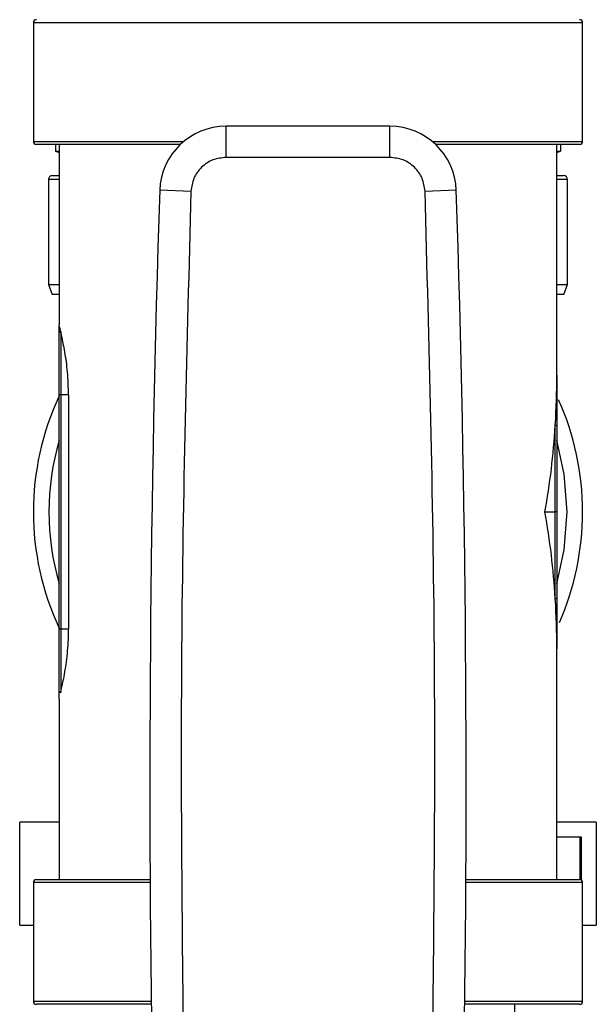
# Model space of a CAD drawing. Units: inches. Extents: x 0.4 to 10.6, y 0.4 to 8.1.
# Drawn here: x 2.7 to 2.8, y 3.2 to 3.4 of the extents above; entities that cross this region are included whole.
import ezdxf

# ---------------------------------------------------------------- set-up
doc = ezdxf.new("R2010")
doc.units = ezdxf.units.IN
doc.header["$MEASUREMENT"] = 0

msp = doc.modelspace()

# ---------------------------------------------------------------- linework, layer by layer
at = {"color": 7, "linetype": 'Continuous', "lineweight": 25}
for p, q in [((2.684412619039124, 3.370291348955695), (2.684412619039124, 3.355330719034436)), ((2.753703957621801, 3.355330719034436), (2.753703957621801, 3.370291348955695)), ((2.708719264722746, 3.353313002584836), (2.708719264723335, 3.357250010373018)), ((2.729397311938042, 3.357250010373018), (2.708719264723335, 3.357250010373018)), ((2.729397311938042, 3.353313002499001), (2.729397311938042, 3.357250010373018)), ((2.702944171015557, 3.354937018247034), (2.684806319826526, 3.354937018247034)), ((2.687183288330587, 3.354937018247034), (2.687183288330587, 3.354079704064157)), ((2.687183288330587, 3.354079704064157), (2.687660650535187, 3.354079704064157)), ((2.687660650535187, 3.353905958430719), (2.687183288330587, 3.354079704064157)), ((2.687660650535187, 3.354937018247034), (2.687660650535187, 3.332195677772138)), ((2.753310256834399, 3.354937018247034), (2.735172405645368, 3.354937018247034)), ((2.750455926125738, 3.325831440688461), (2.750455926125738, 3.354937018247034)), ((2.750455926125738, 3.354079704064157), (2.750933288330585, 3.354079704064157)), ((2.750933288330585, 3.354079704064157), (2.750455926125738, 3.353905958430629)), ((2.750933288330585, 3.354937018247034), (2.750933288330585, 3.354079704064157)), ((2.729397311938042, 3.353313002670655), (2.708719264722746, 3.353313002499002)), ((2.686308288330586, 3.350509852892826), (2.686308288330586, 3.337259852892827)), ((2.686808288330586, 3.351009852892826), (2.687660650535187, 3.351009852892826)), ((2.750455926125738, 3.351009852892826), (2.751308288330586, 3.351009852892826)), ((2.751808288330586, 3.337259852892827), (2.751808288330586, 3.350509852892826)), ((2.704292599054173, 3.349031712739854), (2.700357785138628, 3.349163129716337)), ((2.737758791522297, 3.34916312971635), (2.733823977688938, 3.349031712742527)), ((2.686308288330586, 3.337259852892827), (2.686763251123419, 3.336009852892826)), ((2.686308288330586, 3.337259852892827), (2.687660650535187, 3.337259852892827)), ((2.750455926125738, 3.337259852892827), (2.751808288330587, 3.337259852892827)), ((2.751353325537754, 3.336009852892826), (2.751808288330587, 3.337259852892827)), ((2.687660650535187, 3.336009852892826), (2.686763251123419, 3.336009852892826)), ((2.751353325537754, 3.336009852892826), (2.750455926125738, 3.336009852892826)), ((2.687660650535187, 3.323344993194373), (2.687660650535187, 3.331161173243563)), ((2.687857500928888, 3.331338869671459), (2.687857500928888, 3.323345049166606)), ((2.687660650535187, 3.293817433423076), (2.687660650535187, 3.323344993194373)), ((2.687857500928888, 3.323345049166606), (2.687857500928888, 3.293817489395309)), ((2.688849227920722, 3.323345049166606), (2.687857500928888, 3.323345049166606)), ((2.688849227920721, 3.323345049169149), (2.688851607414114, 3.29381748939764)), ((2.750259075732038, 3.308578750530498), (2.750259075732038, 3.319512819015188)), ((2.750455926125738, 3.319417220012987), (2.750455926125738, 3.308578750530498)), ((2.748957163458323, 3.308578750530499), (2.750259075732038, 3.308578750530498)), ((2.750259075732038, 3.297644682045807), (2.750259075732038, 3.308578750530498)), ((2.750455926125738, 3.308578750530498), (2.750259075732038, 3.308578750530498)), ((2.750455926125738, 3.308578750530498), (2.750455926125738, 3.297740281048009)), ((2.687660650535187, 3.285992420122164), (2.687660650535187, 3.293817433423076)), ((2.687857500928888, 3.293817489395309), (2.687857500928888, 3.285814634883012)), ((2.688851607414114, 3.293817489395309), (2.687857500928888, 3.293817489395309)), ((2.750455926125738, 3.262220482813963), (2.750455926125738, 3.291326060372536)), ((2.687660650535187, 3.284961541684327), (2.687660650535187, 3.262220482813963)), ((2.687660650535187, 3.269444892262905), (2.682685221371498, 3.269444892262905)), ((2.682685221371498, 3.256444892262846), (2.682685221371498, 3.269444892262905)), ((2.755431355289658, 3.269444892262905), (2.750455926125738, 3.269444892262905)), ((2.755431355289658, 3.269444892262905), (2.755431355289658, 3.256444892262846)), ((2.753556679323302, 3.267541436795033), (2.750455926125738, 3.267541436795033)), ((2.753386201881613, 3.262213088459079), (2.753386201881612, 3.267541436795033)), ((2.753556679323302, 3.262133826432086), (2.753556679323302, 3.267541436795033)), ((2.684412619039124, 3.261826782026555), (2.684412619039124, 3.246866152105301)), ((2.684806319826526, 3.262220482813963), (2.699140574651281, 3.262220482813963)), ((2.738976002009645, 3.262220482813963), (2.753310256834399, 3.262220482813963)), ((2.753703957621801, 3.246866152105301), (2.753703957621801, 3.261826782026555)), ((2.682685221371498, 3.256444892262846), (2.684412619039124, 3.256444892262846)), ((2.753703957621801, 3.256444892262846), (2.755431355289658, 3.256444892262846)), ((2.699280716704857, 3.2464724513179), (2.684806319826525, 3.2464724513179)), ((2.753310256834399, 3.2464724513179), (2.738835859956069, 3.2464724513179)), ((2.745308288330463, 3.236325010372999), (2.7451683655218, 3.2464724513179))]:
    msp.add_line(p, q, dxfattribs=at)
at = {"color": 8, "linetype": 'Continuous', "lineweight": 25}
for p, q in [((2.753703957621801, 3.370291348955695), (2.684412619039124, 3.370291348955695)), ((2.684412619039124, 3.355330719034436), (2.703387243765884, 3.355330719034436)), ((2.734729332895041, 3.355330719034436), (2.753703957621801, 3.355330719034436)), ((2.687660650535187, 3.350509852892826), (2.686308288330586, 3.350509852892826)), ((2.751808288330586, 3.350509852892826), (2.750455926125738, 3.350509852892826)), ((2.699142730346342, 3.261826782026561), (2.684412619039124, 3.261826782026562)), ((2.753703957621801, 3.261826782026562), (2.738973846314584, 3.261826782026561)), ((2.684412619039124, 3.246866152105301), (2.699275865217218, 3.246866152105301)), ((2.738840711443709, 3.246866152105301), (2.753703957621801, 3.246866152105301))]:
    msp.add_line(p, q, dxfattribs=at)
at = {"color": 8, "linetype": 'Continuous', "lineweight": 25, "flags": 128}
for points in [[(2.751735453684793, 3.308578750530498), (2.751387225161264, 3.313336583964359), (2.750455926125738, 3.317633333705386)], [(2.750455926125738, 3.299524167355611), (2.751387225161264, 3.303820917096639), (2.751735453684793, 3.308578750530498)]]:
    msp.add_lwpolyline(points, dxfattribs=at)
at = {"color": 7, "linetype": 'Continuous', "lineweight": 25}
for centre, radius, start, end in [((2.684806319826526, 3.370291348955695), 0.0003937007874017517, 90, 180), ((2.753310256834399, 3.370291348955695), 0.0003937007874017517, 0, 90), ((2.708719264722884, 3.348883868640734), 0.008366141738357008, 89.99999999691303, 178.0871165772263), ((2.729397311938042, 3.348883868640734), 0.00836614173835655, 1.912883422862037, 90), ((2.684806319826526, 3.355330719034436), 0.0003937007874021958, 180, 270.0000000000008), ((2.753310256834399, 3.355330719034436), 0.0003937007874021958, 270.0000000000008, 0), ((2.686808288330586, 3.350509852892826), 0.000500000000000167, 89.99999999994911, 180), ((2.751308288330586, 3.350509852892826), 0.000500000000000167, 0, 90), ((4.941775244078495, 3.274303095179908), 2.242667217854331, 178.0871165772429, 181.0392773952916), ((0.4963413325824308, 3.274303095179908), 2.242667217854331, 358.96072260471, 1.912883422757371), ((2.687848389876482, 3.331151080107337), 0.0001880104562752675, 87.22233860099, 176.9226592479545), ((2.719058288330463, 3.308578750530498), 0.03464566929133883, 154.9921667653149, 205.0078332346852), ((2.68780828833493, 3.150267768408755), 0.1730772877543768, 89.98370858471816, 90.0488742570299), ((2.719058288330463, 3.308578750530498), 0.03464566929133861, 0, 24.13540117490806), ((2.750296681585551, 3.319339784821205), 0.000177073522882328, 25.93207529003855, 102.2615247278636), ((2.719058288330463, 3.308578750530498), 0.03464566929133861, 336.2471569723884, 0), ((2.75029668158555, 3.297817716239793), 0.0001770735228838553, 257.7384752726805, 334.0679247098259), ((2.68780828833493, 3.120740208637458), 0.1730772877543773, 89.98370858471816, 90.0488742570299), ((2.687848429971364, 3.286002463821904), 0.0001880478464529271, 183.0616439820886, 272.7648779746634), ((2.684806319826526, 3.261826782026562), 0.0003937007874013077, 90, 180), ((2.753310256834399, 3.261826782026562), 0.0003937007874017517, 0, 90), ((2.684806319826526, 3.246866152105301), 0.0003937007874013077, 180, 270.0000000000008), ((2.753310256834399, 3.246866152105301), 0.0003937007874017517, 270.0000000000008, 0)]:
    msp.add_arc(centre, radius, start, end, dxfattribs=at)
at = {"color": 8, "linetype": 'Continuous', "lineweight": 25}
msp.add_arc((2.719058288330463, 3.308578750530498), 0.03267716535433094, 163.9132736376034, 196.0867263623966, dxfattribs=at)
at = {"color": 7, "linetype": 'Continuous', "lineweight": 25}
for centre, start_param, end_param in [((2.719058288330463, 3.325831440688461), 4.600351890544118, 4.712388980384698), ((2.719058288330463, 3.325831440688461), 4.402164655856473, 4.600351890544118), ((2.719058288330463, 3.291326060372536), 4.824426070225253, 5.02261330491294), ((2.719058288330463, 3.291326060372536), 4.712388980384698, 4.824426070225253), ((2.719058288330463, 3.291326060372536), 4.707548557281678, 4.712388980384698)]:
    msp.add_ellipse(centre, major_axis=(0, 0.05651574803149639), ratio=0.5555555555555565, start_param=start_param, end_param=end_param, dxfattribs=at)
for points, knots in [([(2.708719264722746, 3.353313002499002), (2.708151221076648, 3.353249279745007), (2.707015144657848, 3.353121835456786), (2.705571233208587, 3.352138776795356), (2.704540536281936, 3.350728486271627), (2.704375244782427, 3.34959730456127), (2.704292598892274, 3.349031712745262)], [0, 0, 0, 0, 0.2500032323034865, 0.5000016790863264, 0.7500004148425301, 0.9999999999999999, 0.9999999999999999, 0.9999999999999999, 0.9999999999999999]), ([(2.733823977768651, 3.349031712745262), (2.733741329206357, 3.349597312779696), (2.733576033665897, 3.350728502007682), (2.732545325237417, 3.352138794427265), (2.731101416030917, 3.35312184159827), (2.729965347278885, 3.353249282241039), (2.729397311938042, 3.353313002670655)], [0, 0, 0, 0, 0.2500032375894405, 0.500001683354473, 0.7500004170444567, 0.9999999999999999, 0.9999999999999999, 0.9999999999999999, 0.9999999999999999]), ([(2.704292598892274, 3.349031712745262), (2.703774558893068, 3.329812241771324), (2.702738478937517, 3.29137330141361), (2.703188362875803, 3.252923032208964), (2.70341330483564, 3.233697898401954)], [0, 0, 0, 0, 0.5000000206842361, 1, 1, 1, 1]), ([(2.687857500928888, 3.331338869671459), (2.687800464450109, 3.331575446599555), (2.687688377136707, 3.332040364365358), (2.687669782935976, 3.332144521690941), (2.687660650535187, 3.332195677772138)], [0, 0, 0, 0, 0.5088575776135413, 1, 1, 1, 1]), ([(2.687660650535187, 3.331161173243563), (2.687660650535188, 3.331373373445853), (2.687660650535188, 3.331681912799742), (2.687660650535187, 3.331944938525817), (2.687660650535187, 3.332063954392857), (2.687660650535188, 3.332132692641035), (2.687660650535187, 3.332168843248265), (2.687660650535187, 3.332187391167782), (2.687660650535187, 3.33219378178848), (2.687660650535187, 3.332195677772138)], [0, 0, 0, 0, 0.4365879469422737, 0.6347994092940892, 0.7805215745546139, 0.8766259779541179, 0.9534882711045264, 0.9862007961319686, 1, 1, 1, 1]), ([(2.688849227920722, 3.323345049166606), (2.68882153648857, 3.324321075435392), (2.688766179311525, 3.326272222586893), (2.688389685517805, 3.328872961186494), (2.688051235904915, 3.330511183235525), (2.687900394555868, 3.331155616889913), (2.687857500928888, 3.331338869671459)], [0, 0, 0, 0, 0.2916857060073151, 0.5831008371504829, 0.8814495011306939, 1, 1, 1, 1]), ([(2.750455926125738, 3.325831440688461), (2.750455926125738, 3.325801015326621), (2.750455926125744, 3.324216578566313), (2.750455926125738, 3.322061489599919), (2.750455926125738, 3.31997446357629), (2.750455926125738, 3.319417220012987)], [0, 0, 0, 0, 0.01414800113666262, 0.736773919196227, 1, 1, 1, 1]), ([(2.750455926125738, 3.297740281048009), (2.750455926125738, 3.297183037484655), (2.750455926125738, 3.295096011463314), (2.750455926125741, 3.292940922496947), (2.750455926125738, 3.291356485736699), (2.750455926125738, 3.291326060372536)], [0, 0, 0, 0, 0.2632260808279445, 0.9858519977828178, 1, 1, 1, 1]), ([(2.687857500928888, 3.285814634883012), (2.687964224936135, 3.28627327626804), (2.688189029159385, 3.287239361809345), (2.688606903039309, 3.289611825943548), (2.688828346438998, 3.291954925461084), (2.688846268560443, 3.293389994148419), (2.688851607414114, 3.293817489395309)], [0, 0, 0, 0, 0.2705877412198828, 0.5699679814785216, 0.8718969722142405, 1, 1, 1, 1]), ([(2.687660650535187, 3.284961541684327), (2.687660650535187, 3.284963420986899), (2.687660650535187, 3.284967684490013), (2.687660650535188, 3.284981724269683), (2.687660650535187, 3.285012318801036), (2.687660650535188, 3.285075140179798), (2.687660650535187, 3.28518612938638), (2.687660650535187, 3.28541253301785), (2.687660650535187, 3.285697388924036), (2.687660650535187, 3.285937193949963), (2.687660650535187, 3.285992420122164)], [0, 0, 0, 0, 0.01380073446077583, 0.03130920759813013, 0.09654497799173983, 0.1995993889410684, 0.3390146472268258, 0.5262471486358075, 0.8908965462704886, 0.9999999999999999, 0.9999999999999999, 0.9999999999999999, 0.9999999999999999])]:
    msp.add_open_spline(points, degree=3, knots=knots, dxfattribs=at)
msp.add_open_spline([(2.73470326139123, 3.233697414683057), (2.734928208450602, 3.252922629885457), (2.735378102569346, 3.291373060290257), (2.734342019368883, 3.329812161926927), (2.733823977768651, 3.349031712745262)], degree=3, dxfattribs=at)

doc.saveas('drawing.dxf')
